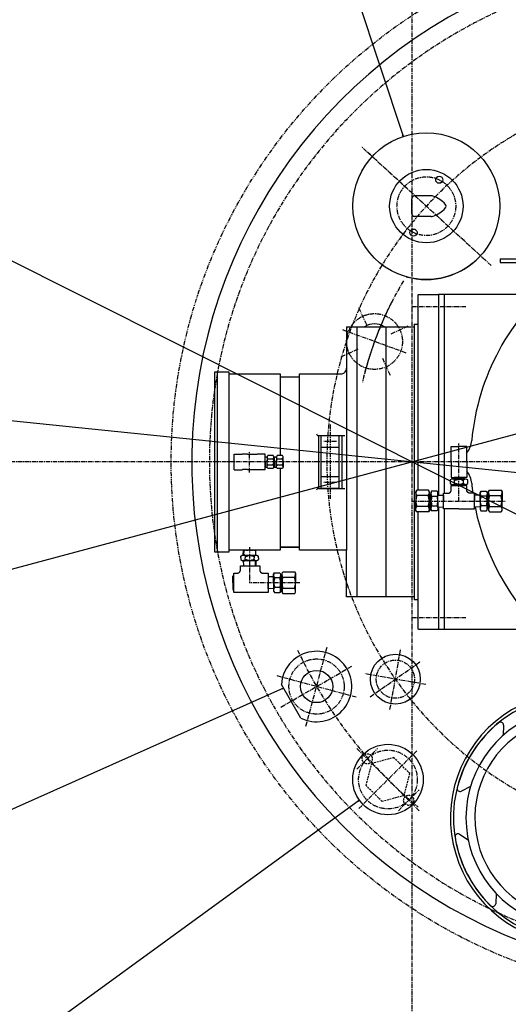
# Model space of a CAD drawing. Units: millimetres. Extents: x -10247 to 98, y 0 to 7172.
# Drawn here: x -2918 to -2086, y 3026 to 4703 of the extents above; entities that cross this region are included whole.
import ezdxf

# ---------------------------------------------------------------- set-up
doc = ezdxf.new("R2010")
doc.units = ezdxf.units.MM
for name, pattern in [('CENTER', [12, 7.5, -1.5, 1.5, -1.5]), ('DASHED', [4.5, 3, -1.5]), ('PHANTOM', [15, 7.5, -1.5, 1.5, -1.5, 1.5, -1.5])]:
    doc.linetypes.add(name, pattern=pattern)
doc.layers.add('VIEW0001', color=7, linetype='Continuous')
doc.layers.add('VIEW0002', color=7, linetype='Continuous')
doc.styles.get("Standard").update_dxf_attribs({"font": 'ROMANS', "bigfont": 'EXTFONT'})
doc.dimstyles.new('ISO-25', dxfattribs={"dimtxt": 2.5, "dimasz": 2.5, "dimexe": 1.25, "dimexo": 0.625, "dimtad": 1, "dimtxsty": 'Standard', "dimcen": 2.5, "dimadec": 0, "dimazin": 0, "dimtfac": 1, "dimtmove": 0, "dimatfit": 3, "dimfxl": 0, "dimarcsym": 0})

# ---------------------------------------------------------------- blocks, each defined once
blk = doc.blocks.new('SYM0002')
at = {"color": 7, "linetype": 'Continuous'}
for q in [(-1656.4, -739.6), (-3.1, -0.8), (-2.6, -1.8)]:
    blk.add_line((0, 0), q, dxfattribs=at)
blk = doc.blocks.new('SYM0004')
at = {"color": 7, "linetype": 'Continuous'}
for q in [(-1785.5, -1298.8), (-2.8, -1.4), (-2.2, -2.3)]:
    blk.add_line((0, 0), q, dxfattribs=at)
blk = doc.blocks.new('SYM0006')
at = {"color": 7, "linetype": 'Continuous'}
for q in [(-560.2, 1695.6), (-1.5, 2.8), (-0.5, 3.1)]:
    blk.add_line((0, 0), q, dxfattribs=at)
blk = doc.blocks.new('*D45')
at = {"color": 7, "linetype": 'Continuous'}
for p, q in [((-775.7, 3209.1), (-3724.3, 4690.9)), ((-3724.3, 4690.9), (-3721.3, 4690)), ((-3724.3, 4690.9), (-3721.8, 4689)), ((-775.7, 3209.1), (-778.7, 3210)), ((-775.7, 3209.1), (-778.2, 3211))]:
    blk.add_line(p, q, dxfattribs=at)
at = {"layer": 'Defpoints', "color": 0}
for p in [(-3724.3, 4690.9), (-775.7, 3209.1)]:
    blk.add_point(p, dxfattribs=at)
at = {"color": 7, "insert": (-3591.7, 4646.7), "char_height": 80, "attachment_point": 7, "rotation": 333.3}
blk.add_mtext('\\W1;∅3300', dxfattribs=at)
blk = doc.blocks.new('_OPEN')
at = {"color": 0, "linetype": 'ByBlock', "lineweight": -2}
for p, q in [((-1, 0.166667), (0, 0)), ((-1, -0.166667), (0, 0)), ((0, 0), (-1, 0))]:
    blk.add_line(p, q, dxfattribs=at)
blk = doc.blocks.new('*D46')
at = {"color": 0, "lineweight": -2}
for p, q in [((-3900, 3600), (-3900, 1887.5)), ((-600, 3600), (-600, 1887.5)), ((-603.1, 1925), (-3896.9, 1925))]:
    blk.add_line(p, q, dxfattribs=at)
at = {"layer": 'Defpoints', "color": 0}
for p in [(-3900, 3600), (-600, 3600), (-3900, 1925)]:
    blk.add_point(p, dxfattribs=at)
at = {"color": 0, "lineweight": -2, "xscale": 3.114, "yscale": 3.114, "zscale": 3.114, "rotation": 180}
blk.add_blockref('_OPEN', (-3900, 1925), dxfattribs=at)
at = {"color": 0, "lineweight": -2, "xscale": 3.114, "yscale": 3.114, "zscale": 3.114}
blk.add_blockref('_OPEN', (-600, 1925), dxfattribs=at)
at = {"color": 0, "insert": (-2250, 1985.4), "char_height": 80, "attachment_point": 5}
blk.add_mtext('3300', dxfattribs=at)
blk = doc.blocks.new('*D49')
at = {"color": 7, "linetype": 'Continuous'}
for p, q in [((-3846.7, 4113.4), (-3843.5, 4113.7)), ((-653.3, 3786.6), (-3846.7, 4113.4)), ((-3846.7, 4113.4), (-3843.6, 4112.6)), ((-653.3, 3786.6), (-656.5, 3786.3)), ((-653.3, 3786.6), (-656.4, 3787.4))]:
    blk.add_line(p, q, dxfattribs=at)
at = {"layer": 'Defpoints', "color": 0}
for p in [(-3846.7, 4113.4), (-653.3, 3786.6)]:
    blk.add_point(p, dxfattribs=at)
at = {"color": 7, "insert": (-3827.5, 4131.3), "char_height": 80, "attachment_point": 7, "rotation": 354.2}
blk.add_mtext('\\W1;P.C.D.3210', dxfattribs=at)
blk = doc.blocks.new('*D50')
at = {"color": 7, "linetype": 'Continuous'}
for p, q in [((-482.4, 4423.6), (-4017.6, 3476.4)), ((-482.4, 4423.6), (-485.5, 4423.4)), ((-482.4, 4423.6), (-485.2, 4422.3)), ((-4017.6, 3476.4), (-4616.9, 3315.8)), ((-4017.6, 3476.4), (-4014.8, 3477.7)), ((-4017.6, 3476.4), (-4014.5, 3476.6))]:
    blk.add_line(p, q, dxfattribs=at)
at = {"layer": 'Defpoints', "color": 0}
for p in [(-482.4, 4423.6), (-4017.6, 3476.4)]:
    blk.add_point(p, dxfattribs=at)
at = {"color": 7, "insert": (-4622.1, 3335.1), "char_height": 80, "attachment_point": 7, "rotation": 15}
blk.add_mtext('\\W1;∅3660', dxfattribs=at)

msp = doc.modelspace()

# ---------------------------------------------------------------- linework, layer by layer
at = {"layer": 'VIEW0002', "color": 7, "linetype": 'CENTER'}
for p, q in [((-2250, 2250), (-2250, 5650)), ((-2126.01, 4294.55), (-2325.08, 4476.96)), ((-550, 3950), (-4000, 3950)), ((-2430.63, 3499.89), (-2394.39, 3635.12)), ((-2287.47, 3528.34), (-2269.24, 3631.75)), ((-2321.36, 3549.93), (-2235.35, 3610.16)), ((-2473.13, 3532.5), (-2351.89, 3602.5)), ((-2344.9, 3549.38), (-2480.13, 3585.62)), ((-2226.65, 3570.93), (-2330.06, 3589.16)), ((-2343.97, 3462.1), (-2237.91, 3356.03)), ((-2343.97, 3426.74), (-2308.62, 3462.1)), ((-2340.44, 3359.57), (-2241.44, 3458.56)), ((-2273.26, 3356.03), (-2237.91, 3391.39))]:
    msp.add_line(p, q, dxfattribs=at)
at = {"layer": 'VIEW0002', "color": 1, "linetype": 'CENTER'}
msp.add_line((-2114.95, 4284.42), (-2336.14, 4487.1), dxfattribs=at)
at = {"layer": 'VIEW0002', "color": 1, "linetype": 'Continuous'}
for p, q in [((-2250.55, 4373.26), (-2250.55, 4398.26)), ((-2217.15, 4403.26), (-2245.55, 4403.26)), ((-2217.15, 4368.26), (-2245.55, 4368.26))]:
    msp.add_line(p, q, dxfattribs=at)
at = {"layer": 'VIEW0002', "color": 41, "linetype": 'Continuous'}
for p, q in [((-2100, 4296), (-1400, 4296)), ((-2100, 4296), (-2100, 4290)), ((-2100, 4290), (-1400, 4290)), ((-2239.99, 4234), (-2238.99, 4235)), ((-2238.99, 4235), (-2205.99, 4235)), ((-2204.99, 4234), (-2205.99, 4235)), ((-2050.46, 4235), (-2204.99, 4235)), ((-2361.5, 4180), (-2246.34, 4180)), ((-2344, 4180), (-2344, 3720)), ((-2294, 3720), (-2294, 4180)), ((-2246.34, 4185), (-2246.34, 3715)), ((-2246.34, 4185), (-2240, 4185)), ((-2585.44, 4103.5), (-2561.98, 4103.5)), ((-2585.44, 3796.5), (-2585.44, 4103.5)), ((-2561.98, 4103.5), (-2561.98, 4100)), ((-2561.98, 4100), (-2474.48, 4100)), ((-2474.48, 4100), (-2474.48, 4095)), ((-2474.48, 4095), (-2441.48, 4095)), ((-2441.48, 4095), (-2441.48, 4100)), ((-2441.48, 4100), (-2369.49, 4100)), ((-2409.48, 3995), (-2364.5, 3995)), ((-2409.48, 3995), (-2409.48, 3905)), ((-2369.48, 3995), (-2369.48, 3905)), ((-2404.48, 3975), (-2374.48, 3975)), ((-2552.98, 3963.5), (-2539.09, 3963.5)), ((-2499.98, 3963.5), (-2513.88, 3963.5)), ((-2495.52, 3955.48), (-2486.44, 3955.48)), ((-2486.44, 3944.51), (-2495.52, 3944.51)), ((-2484.17, 3956.43), (-2485.23, 3956.43)), ((-2484.17, 3943.56), (-2485.23, 3943.56)), ((-2479.71, 3955.48), (-2470.63, 3955.48)), ((-2470.63, 3944.51), (-2479.71, 3944.51)), ((-2552.98, 3936.5), (-2539.09, 3936.5)), ((-2499.98, 3936.5), (-2513.88, 3936.5)), ((-2404.48, 3925), (-2374.48, 3925)), ((-2177.5, 3913.37), (-2177.5, 3919.42)), ((-2162.49, 3913.37), (-2162.49, 3919.42)), ((-2409.48, 3905), (-2364.5, 3905)), ((-2221.92, 3892.63), (-2242.06, 3892.63)), ((-2216.63, 3891.77), (-2207.33, 3891.77)), ((-2123.36, 3891.77), (-2132.66, 3891.77)), ((-2118.06, 3892.63), (-2097.92, 3892.63)), ((-2216.63, 3875.03), (-2207.33, 3875.03)), ((-2123.36, 3875.03), (-2132.66, 3875.03)), ((-2221.92, 3874.16), (-2242.06, 3874.16)), ((-2118.06, 3874.16), (-2097.92, 3874.16)), ((-2561.98, 3796.49), (-2585.44, 3796.5)), ((-2474.48, 3800), (-2561.98, 3800)), ((-2561.98, 3800), (-2561.98, 3796.49)), ((-2537.24, 3791.16), (-2536.96, 3800)), ((-2515.73, 3791.16), (-2516.01, 3800)), ((-2441.48, 3805), (-2474.48, 3805)), ((-2474.48, 3805), (-2474.48, 3800)), ((-2441.48, 3800), (-2441.48, 3805)), ((-2361.5, 3800), (-2441.48, 3800)), ((-2361.5, 3720), (-2361.5, 3800)), ((-2537.24, 3782.16), (-2536.96, 3773.32)), ((-2533.99, 3789.68), (-2533.99, 3786.66)), ((-2533.99, 3783.63), (-2533.99, 3786.66)), ((-2518.98, 3789.68), (-2518.98, 3786.66)), ((-2518.98, 3783.63), (-2518.98, 3786.66)), ((-2515.73, 3782.16), (-2516.01, 3773.32)), ((-2511.47, 3786.66), (-2511.47, 3789.68)), ((-2511.47, 3786.66), (-2511.47, 3783.63)), ((-2475.03, 3752.69), (-2484.34, 3752.69)), ((-2469.74, 3753.55), (-2449.6, 3753.55)), ((-2475.03, 3735.94), (-2484.34, 3735.94)), ((-2469.74, 3735.08), (-2449.6, 3735.08)), ((-2246.34, 3720), (-2361.5, 3720)), ((-2246.34, 3720), (-2294, 3720)), ((-2240, 3715), (-2246.34, 3715)), ((-2239.99, 3666), (-2238.99, 3665))]:
    msp.add_line(p, q, dxfattribs=at)
at = {"layer": 'VIEW0002', "color": 41, "linetype": 'CENTER'}
for p, q in [((-2327.13, 4183.76), (-2340.65, 4212.76)), ((-2249.99, 4215), (-2158.53, 4215)), ((-2285.27, 4168.53), (-2256.27, 4182.05)), ((-2259.78, 4135.55), (-2367.85, 4174.88)), ((-2342.37, 4141.9), (-2371.37, 4128.38)), ((-2300.5, 4126.67), (-2286.98, 4097.66)), ((-2389.48, 4013.6), (-2389.48, 3887.14)), ((-2378.83, 3985), (-2400.13, 3985)), ((-2526.48, 3931.92), (-2526.48, 3968.07)), ((-2378.83, 3915), (-2400.13, 3915)), ((-2248.49, 3883.4), (-2091.49, 3883.4)), ((-2526.48, 3805), (-2526.48, 3744.32)), ((-2441.17, 3744.32), (-2526.48, 3744.32)), ((-2249.99, 3685), (-2158.53, 3685))]:
    msp.add_line(p, q, dxfattribs=at)
at = {"layer": 'VIEW0002', "color": 41, "linetype": 'DASHED'}
for p, q in [((-2536.96, 3800), (-2516.01, 3800)), ((-2536.96, 3773.32), (-2516.01, 3773.32))]:
    msp.add_line(p, q, dxfattribs=at)
at = {"layer": 'VIEW0002', "color": 7, "linetype": 'Continuous'}
msp.add_line((-2439.23, 3513.78), (-2472.4, 3571.22), dxfattribs=at)
at = {"layer": 'VIEW0002', "color": 120, "linetype": 'Continuous'}
for p, q in [((-2094.17, 3501.67), (-2094.93, 3484.26)), ((-2150.35, 3397.26), (-2165.81, 3389.21)), ((-2169.02, 3315.78), (-2154.32, 3306.41)), ((-2106.69, 3214.91), (-2107.45, 3197.5))]:
    msp.add_line(p, q, dxfattribs=at)
at = {"layer": 'VIEW0002', "color": 7, "linetype": 'DASHED'}
for p, q in [((-2280.93, 3446.43), (-2318.29, 3436.42)), ((-2253.57, 3419.08), (-2280.93, 3446.43)), ((-2328.3, 3399.05), (-2318.29, 3436.42)), ((-2263.59, 3381.71), (-2253.57, 3419.08)), ((-2300.95, 3371.7), (-2328.3, 3399.05)), ((-2263.59, 3381.71), (-2300.95, 3371.7))]:
    msp.add_line(p, q, dxfattribs=at)
at = {"layer": 'VIEW0002', "color": 41, "linetype": 'Continuous'}
for points in [[(-2240, 4233.99), (-2239.99, 3901.87)], [(-2239.99, 4234), (-2239.99, 3901.87)], [(-2204.99, 4235), (-2204.99, 3893.61)], [(-2194.99, 4235), (-2194.99, 3896.9)], [(-2361.5, 4180), (-2361.5, 4110)], [(-2361.5, 4110), (-2361.5, 3800)], [(-2580.94, 3796.49), (-2580.94, 4103.5), (-2561.98, 4103.5), (-2561.98, 3800), (-2561.48, 3800), (-2561.48, 4100)], [(-2474.48, 3939.03), (-2474.48, 3805), (-2441.48, 3805), (-2441.48, 4095)], [(-2474.48, 4095), (-2474.48, 3960.96)], [(-2404.48, 3905), (-2404.48, 3995), (-2374.48, 3995), (-2374.48, 3905), (-2404.48, 3905)], [(-2183.07, 3950), (-2183.07, 3962.27), (-2183.49, 3962.6), (-2183.49, 3976.5), (-2169.99, 3976.5)], [(-2156.92, 3950), (-2156.92, 3962.27), (-2156.49, 3962.6), (-2156.49, 3976.5), (-2169.99, 3976.5)], [(-2552.98, 3936.5), (-2552.98, 3963.5)], [(-2529.85, 3963.07), (-2538.76, 3963.07), (-2539.09, 3963.5)], [(-2529.85, 3963.07), (-2514.21, 3963.07), (-2513.88, 3963.5)], [(-2499.98, 3936.5), (-2499.98, 3963.5)], [(-2499.98, 3950), (-2499.98, 3958.87), (-2496.73, 3958.87)], [(-2485.23, 3950), (-2485.23, 3958.87), (-2486.44, 3960.96), (-2495.52, 3960.96), (-2496.73, 3958.87), (-2496.73, 3950)], [(-2484.17, 3950), (-2484.17, 3958.87), (-2480.92, 3958.87)], [(-2469.42, 3950), (-2469.42, 3958.87), (-2470.63, 3960.96), (-2479.71, 3960.96), (-2480.92, 3958.87), (-2480.92, 3950)], [(-2499.98, 3950), (-2499.98, 3941.12), (-2496.73, 3941.12)], [(-2485.23, 3950), (-2485.23, 3941.12), (-2486.44, 3939.03), (-2495.52, 3939.03), (-2496.73, 3941.12), (-2496.73, 3950)], [(-2484.17, 3950), (-2484.17, 3941.12), (-2480.92, 3941.12)], [(-2469.42, 3950), (-2469.42, 3941.12), (-2470.63, 3939.03), (-2479.71, 3939.03), (-2480.92, 3941.12), (-2480.92, 3950)], [(-2183.07, 3950), (-2183.07, 3937.72), (-2183.49, 3937.39), (-2183.49, 3923.5), (-2169.99, 3923.5)], [(-2156.92, 3950), (-2156.92, 3937.72), (-2156.49, 3937.39), (-2156.49, 3923.5), (-2169.99, 3923.5)], [(-2529.85, 3936.92), (-2538.76, 3936.92), (-2539.09, 3936.5)], [(-2529.85, 3936.92), (-2514.21, 3936.92), (-2513.88, 3936.5)], [(-2169.99, 3870.32), (-2182.26, 3870.32), (-2182.6, 3869.9), (-2196.49, 3869.9), (-2196.49, 3896.9), (-2188.35, 3896.9), (-2188.06, 3896.91), (-2187.92, 3896.92), (-2187.77, 3896.93), (-2187.63, 3896.95), (-2187.48, 3896.97), (-2187.33, 3897), (-2187.18, 3897.04), (-2187.03, 3897.07), (-2186.88, 3897.12), (-2186.73, 3897.17), (-2186.58, 3897.22), (-2186.44, 3897.28), (-2186.29, 3897.34), (-2186.14, 3897.41), (-2186, 3897.48), (-2185.86, 3897.56), (-2185.72, 3897.65), (-2185.58, 3897.73), (-2185.44, 3897.83), (-2185.31, 3897.93), (-2185.18, 3898.03), (-2185.06, 3898.13), (-2184.93, 3898.25), (-2184.81, 3898.36), (-2184.7, 3898.48), (-2184.59, 3898.6), (-2184.48, 3898.73), (-2184.38, 3898.86), (-2184.28, 3898.99), (-2184.19, 3899.13), (-2184.1, 3899.26), (-2184.02, 3899.4), (-2183.94, 3899.55), (-2183.86, 3899.69), (-2183.79, 3899.84), (-2183.73, 3899.98), (-2183.67, 3900.13), (-2183.62, 3900.28), (-2183.57, 3900.43), (-2183.53, 3900.58), (-2183.49, 3900.73), (-2183.46, 3900.88), (-2183.43, 3901.02), (-2183.4, 3901.17), (-2183.38, 3901.32), (-2183.37, 3901.47), (-2183.36, 3901.61), (-2183.35, 3901.75), (-2183.35, 3901.9), (-2183.35, 3909.9), (-2169.99, 3909.9)], [(-2185, 3919.42), (-2185, 3913.37), (-2182.45, 3911.9), (-2157.54, 3911.9), (-2154.98, 3913.37), (-2154.98, 3919.42), (-2157.54, 3920.9), (-2182.45, 3920.9), (-2185, 3919.42)], [(-2169.99, 3909.9), (-2180.47, 3909.9), (-2180.67, 3911.97)], [(-2169.99, 3923.5), (-2178.32, 3923.5), (-2178.57, 3920.9)], [(-2169.99, 3923.5), (-2161.66, 3923.5), (-2161.42, 3920.9)], [(-2169.99, 3909.9), (-2159.52, 3909.9), (-2159.31, 3911.97)], [(-2169.99, 3870.32), (-2157.72, 3870.32), (-2157.39, 3869.9), (-2143.49, 3869.9), (-2143.49, 3896.9), (-2151.64, 3896.9), (-2151.92, 3896.91), (-2152.07, 3896.92), (-2152.21, 3896.93), (-2152.36, 3896.95), (-2152.51, 3896.97), (-2152.66, 3897), (-2152.81, 3897.04), (-2152.96, 3897.07), (-2153.11, 3897.12), (-2153.25, 3897.17), (-2153.4, 3897.22), (-2153.55, 3897.28), (-2153.7, 3897.34), (-2153.84, 3897.41), (-2153.99, 3897.48), (-2154.13, 3897.56), (-2154.27, 3897.65), (-2154.41, 3897.73), (-2154.54, 3897.83), (-2154.67, 3897.93), (-2154.8, 3898.03), (-2154.93, 3898.13), (-2155.05, 3898.25), (-2155.17, 3898.36), (-2155.29, 3898.48), (-2155.4, 3898.6), (-2155.51, 3898.73), (-2155.61, 3898.86), (-2155.71, 3898.99), (-2155.8, 3899.13), (-2155.89, 3899.26), (-2155.97, 3899.4), (-2156.05, 3899.55), (-2156.12, 3899.69), (-2156.19, 3899.84), (-2156.26, 3899.98), (-2156.31, 3900.13), (-2156.37, 3900.28), (-2156.42, 3900.43), (-2156.46, 3900.58), (-2156.5, 3900.73), (-2156.53, 3900.88), (-2156.56, 3901.02), (-2156.58, 3901.17), (-2156.6, 3901.32), (-2156.62, 3901.47), (-2156.63, 3901.61), (-2156.63, 3901.75), (-2156.64, 3901.9), (-2156.64, 3909.9), (-2169.99, 3909.9)], [(-2220.49, 3883.4), (-2220.49, 3899.4), (-2221.92, 3901.87), (-2242.06, 3901.87), (-2243.49, 3899.4), (-2243.49, 3883.4)], [(-2217.93, 3883.4), (-2217.92, 3895.4), (-2220.49, 3895.4), (-2220.49, 3883.4)], [(-2206.03, 3883.4), (-2206.03, 3897.9), (-2207.33, 3900.14), (-2216.63, 3900.14), (-2217.92, 3897.9), (-2217.93, 3883.4)], [(-2206.03, 3893.64), (-2196.49, 3893.35), (-2196.49, 3883.4)], [(-2133.96, 3893.64), (-2143.49, 3893.35), (-2143.49, 3883.4)], [(-2133.96, 3883.4), (-2133.96, 3897.9), (-2132.66, 3900.14), (-2123.36, 3900.14), (-2122.06, 3897.9), (-2122.06, 3883.4)], [(-2122.06, 3883.4), (-2122.06, 3895.4), (-2119.49, 3895.4), (-2119.49, 3883.4)], [(-2119.49, 3883.4), (-2119.49, 3899.4), (-2118.06, 3901.87), (-2097.92, 3901.87), (-2096.49, 3899.4), (-2096.49, 3883.4)], [(-2220.49, 3883.4), (-2220.49, 3867.4), (-2221.92, 3864.92), (-2242.06, 3864.92), (-2243.49, 3867.4), (-2243.49, 3883.4)], [(-2217.93, 3883.4), (-2217.92, 3871.4), (-2220.49, 3871.4), (-2220.49, 3883.4)], [(-2206.03, 3883.4), (-2206.03, 3868.9), (-2207.33, 3866.65), (-2216.63, 3866.65), (-2217.92, 3868.9), (-2217.93, 3883.4)], [(-2206.03, 3873.15), (-2196.49, 3873.45), (-2196.49, 3883.4)], [(-2133.96, 3873.15), (-2143.49, 3873.45), (-2143.49, 3883.4)], [(-2133.96, 3883.4), (-2133.96, 3868.9), (-2132.66, 3866.65), (-2123.36, 3866.65), (-2122.06, 3868.9), (-2122.06, 3883.4)], [(-2122.06, 3883.4), (-2122.06, 3871.4), (-2119.49, 3871.4), (-2119.49, 3883.4)], [(-2119.49, 3883.4), (-2119.49, 3867.4), (-2118.06, 3864.92), (-2097.92, 3864.92), (-2096.49, 3867.4), (-2096.49, 3883.4)], [(-2239.99, 3864.92), (-2240, 3715)], [(-2239.99, 3864.92), (-2239.99, 3666)], [(-2204.99, 3873.18), (-2204.99, 3665)], [(-2194.99, 3869.9), (-2194.99, 3665)], [(-2541.49, 3786.66), (-2541.49, 3789.68), (-2538.94, 3791.16), (-2514.03, 3791.16), (-2511.47, 3789.68)], [(-2536.38, 3800), (-2536.66, 3791.16), (-2537.24, 3791.16)], [(-2516.59, 3800), (-2516.31, 3791.16), (-2515.73, 3791.16)], [(-2541.49, 3786.66), (-2541.49, 3783.63), (-2538.94, 3782.16), (-2514.03, 3782.16), (-2511.47, 3783.63)], [(-2536.38, 3773.32), (-2536.66, 3782.16), (-2537.24, 3782.16)], [(-2516.59, 3773.32), (-2516.31, 3782.16), (-2515.73, 3782.16)], [(-2555.3, 3744.32), (-2555.3, 3755.6), (-2553.17, 3757.04)], [(-2495.17, 3760.82), (-2495.17, 3727.82), (-2553.17, 3727.82), (-2553.17, 3760.82), (-2547.2, 3760.82), (-2546.91, 3760.82), (-2546.77, 3760.83), (-2546.62, 3760.85), (-2546.48, 3760.87), (-2546.33, 3760.89), (-2546.18, 3760.92), (-2546.03, 3760.96), (-2545.88, 3760.99), (-2545.73, 3761.04), (-2545.58, 3761.09), (-2545.43, 3761.14), (-2545.29, 3761.2), (-2545.14, 3761.26), (-2544.99, 3761.33), (-2544.85, 3761.4), (-2544.71, 3761.48), (-2544.57, 3761.57), (-2544.43, 3761.65), (-2544.29, 3761.75), (-2544.16, 3761.85), (-2544.03, 3761.95), (-2543.91, 3762.05), (-2543.78, 3762.17), (-2543.66, 3762.28), (-2543.55, 3762.4), (-2543.44, 3762.52), (-2543.33, 3762.65), (-2543.23, 3762.78), (-2543.13, 3762.91), (-2543.04, 3763.05), (-2542.95, 3763.18), (-2542.87, 3763.32), (-2542.79, 3763.47), (-2542.71, 3763.61), (-2542.64, 3763.76), (-2542.58, 3763.9), (-2542.52, 3764.05), (-2542.47, 3764.2), (-2542.42, 3764.35), (-2542.38, 3764.5), (-2542.34, 3764.65), (-2542.31, 3764.79), (-2542.28, 3764.94), (-2542.25, 3765.09), (-2542.23, 3765.24), (-2542.22, 3765.39), (-2542.21, 3765.53), (-2542.2, 3765.67), (-2542.2, 3765.82), (-2542.2, 3773.32), (-2509.2, 3773.32), (-2509.2, 3765.82), (-2509.19, 3765.53), (-2509.18, 3765.39), (-2509.17, 3765.24), (-2509.15, 3765.09), (-2509.12, 3764.94), (-2509.09, 3764.79), (-2509.06, 3764.65), (-2509.02, 3764.5), (-2508.98, 3764.35), (-2508.93, 3764.2), (-2508.88, 3764.05), (-2508.82, 3763.9), (-2508.76, 3763.76), (-2508.69, 3763.61), (-2508.61, 3763.47), (-2508.53, 3763.32), (-2508.45, 3763.18), (-2508.36, 3763.05), (-2508.27, 3762.91), (-2508.17, 3762.78), (-2508.07, 3762.65), (-2507.96, 3762.52), (-2507.85, 3762.4), (-2507.74, 3762.28), (-2507.62, 3762.17), (-2507.49, 3762.05), (-2507.37, 3761.95), (-2507.24, 3761.85), (-2507.11, 3761.75), (-2506.97, 3761.65), (-2506.83, 3761.57), (-2506.69, 3761.48), (-2506.55, 3761.4), (-2506.41, 3761.33), (-2506.26, 3761.26), (-2506.11, 3761.2), (-2505.97, 3761.14), (-2505.82, 3761.09), (-2505.67, 3761.04), (-2505.52, 3760.99), (-2505.37, 3760.96), (-2505.22, 3760.92), (-2505.07, 3760.89), (-2504.92, 3760.87), (-2504.78, 3760.85), (-2504.63, 3760.83), (-2504.49, 3760.82), (-2504.34, 3760.82), (-2504.2, 3760.82), (-2495.17, 3760.82)], [(-2485.63, 3744.32), (-2485.63, 3758.82), (-2484.34, 3761.06), (-2475.03, 3761.06), (-2473.74, 3758.82), (-2473.74, 3744.32)], [(-2471.17, 3744.32), (-2471.17, 3760.32), (-2469.74, 3762.79), (-2449.6, 3762.79), (-2448.17, 3760.32), (-2448.17, 3744.32)], [(-2555.3, 3744.32), (-2555.3, 3733.03), (-2553.17, 3731.6)], [(-2485.63, 3754.56), (-2495.17, 3754.27), (-2495.17, 3744.32)], [(-2485.63, 3734.07), (-2495.17, 3734.37), (-2495.17, 3744.32)], [(-2485.63, 3744.32), (-2485.63, 3729.82), (-2484.34, 3727.57), (-2475.03, 3727.57), (-2473.74, 3729.82), (-2473.74, 3744.32)], [(-2473.74, 3744.32), (-2473.74, 3756.32), (-2471.17, 3756.32), (-2471.17, 3744.32)], [(-2473.74, 3744.32), (-2473.74, 3732.32), (-2471.17, 3732.32), (-2471.17, 3744.32)], [(-2471.17, 3744.32), (-2471.17, 3728.32), (-2469.74, 3725.84), (-2449.6, 3725.84), (-2448.17, 3728.32), (-2448.17, 3744.32)], [(-2238.99, 3665), (-2050.46, 3665)]]:
    msp.add_lwpolyline(points, dxfattribs=at)
at = {"layer": 'VIEW0002', "color": 41, "linetype": 'CENTER'}
msp.add_lwpolyline([(-2169.99, 3883.4), (-2169.99, 3981.5)], dxfattribs=at)
at = {"layer": 'VIEW0002', "color": 7, "linetype": 'PHANTOM'}
for centre, radius in [((-2250, 3950), 1830), ((-1750, 3950), 910)]:
    msp.add_circle(centre, radius, dxfattribs=at)
at = {"layer": 'VIEW0002', "color": 7, "linetype": 'CENTER'}
for centre, radius in [((-2250, 3950), 1605), ((-2313.82, 4155.21), 47.5), ((-2412.51, 3567.5), 47), ((-2278.35, 3580.04), 32.5), ((-2290.94, 3409.07), 50)]:
    msp.add_circle(centre, radius, dxfattribs=at)
at = {"layer": 'VIEW0002', "color": 1, "linetype": 'Continuous'}
for centre, radius in [((-2225.55, 4385.76), 125), ((-2225.55, 4385.76), 62.5), ((-2203.63, 4430.7), 6), ((-2247.46, 4340.82), 6)]:
    msp.add_circle(centre, radius, dxfattribs=at)
at = {"layer": 'VIEW0002', "color": 1, "linetype": 'CENTER'}
msp.add_circle((-2225.55, 4385.76), 50, dxfattribs=at)
at = {"layer": 'VIEW0002', "color": 41, "linetype": 'CENTER'}
msp.add_circle((-2313.82, 4155.21), 47.5, dxfattribs=at)
at = {"layer": 'VIEW0002', "color": 7, "linetype": 'Continuous'}
for centre, radius in [((-2278.35, 3580.05), 42.5), ((-2412.51, 3567.5), 27.5), ((-2290.94, 3409.07), 60)]:
    msp.add_circle(centre, radius, dxfattribs=at)
at = {"layer": 'VIEW0002', "color": 7, "linetype": 'DASHED'}
for centre in [(-2326.29, 3444.42), (-2255.58, 3373.71)]:
    msp.add_circle(centre, 8.65, dxfattribs=at)
at = {"layer": 'VIEW0002', "color": 7, "linetype": 'Continuous'}
for centre, radius, start, end in [((-2250, 3950), 1650, 23.95229, 156.04771), ((-1750, 3950), 875, 38.74724, 319.2802), ((-2412.51, 3567.5), 60, 243.55723, 176.44257), ((-1970.6, 3343.9), 214, 45.00002, 330.22932), ((-2250, 3950), 1650, 203.95227, 336.04774)]:
    msp.add_arc(centre, radius, start, end, dxfattribs=at)
at = {"layer": 'VIEW0002', "color": 7, "linetype": 'CENTER'}
for radius, start, end in [(845, 270, 269.99997), (645, 270, 269.99997), (600, 153.07256, 166.92747), (765, 204.75544, 230.24459)]:
    msp.add_arc((-1750, 3950), radius, start, end, dxfattribs=at)
at = {"layer": 'VIEW0002', "color": 1, "linetype": 'Continuous'}
for centre, radius, start, end in [((-2245.55, 4398.26), 5, 90, 179.99998), ((-2217.15, 4393.26), 10, 70.7246, 90), ((-2230.35, 4355.5), 50, 42.25209, 70.72463), ((-2230.35, 4416.02), 50, 289.27537, 317.74792), ((-2197.04, 4385.76), 5, 317.74792, 42.25209), ((-2245.55, 4373.26), 5, 179.99999, 269.99997), ((-2217.15, 4378.26), 10, 269.99998, 289.27537), ((-2225.55, 4385.76), 125, 254, 316.6822)]:
    msp.add_arc(centre, radius, start, end, dxfattribs=at)
at = {"layer": 'VIEW0002', "color": 41, "linetype": 'Continuous'}
for centre, radius, start, end in [((-1750, 3950), 400, 128.31493, 174.79126), ((-2313.82, 4155.21), 30, 55.71784, 124.28216), ((-2409.48, 3998), 3, 179.99966, 270.00033), ((-2188.18, 3990), 40, 322.39133, 354.85514), ((-2188.18, 3910), 40, 5.21598, 37.60867), ((-1750, 3950), 400, 185.21598, 187.62855), ((-2409.48, 3902), 3, 89.99995, 180.00005), ((-1750, 3950), 400, 191.03716, 231.68512)]:
    msp.add_arc(centre, radius, start, end, dxfattribs=at)
at = {"layer": 'VIEW0002', "color": 41, "linetype": 'CENTER'}
msp.add_arc((-1750, 3950), 600, 149.04505, 165.49294, dxfattribs=at)
at = {"layer": 'VIEW0002', "color": 120, "linetype": 'Continuous'}
for centre, radius, start, end in [((-1970.6, 3343.9), 209, 25.50711, 330.06436), ((-1970.6, 3343.9), 187.5, 26.22281, 333.77719), ((-1970.6, 3343.9), 208.69, 129.13615, 165.86382), ((-1970.6, 3343.9), 172.5, 28.57214, 330.13441), ((-2099.16, 3501.89), 5, 357.50003, 129.13612), ((-2168.12, 3393.65), 5, 165.86379, 297.49995), ((-2171.71, 3311.56), 5, 57.50004, 189.13613), ((-1970.6, 3343.9), 208.69, 189.13615, 225.86383), ((-2112.44, 3197.72), 5, 225.86383, 357.49999)]:
    msp.add_arc(centre, radius, start, end, dxfattribs=at)
at = {"layer": 'VIEW0002', "color": 41, "linetype": 'Continuous'}
for points, start_tangent, end_tangent in [([(-2369.49, 4100), (-2363.73, 4103.59), (-2361.5, 4110)], (0.9604424, 0.2784786), (0.0596397, 0.99822)), ([(-2496.73, 3941.13), (-2496.5, 3942.96), (-2495.52, 3944.51), (-2496.43, 3947.19), (-2496.73, 3950), (-2496.43, 3952.81), (-2495.52, 3955.48), (-2496.46, 3957.06), (-2496.73, 3958.87)], (-0.074042, 0.9972551), (0.0291564, 0.9995749)), ([(-2485.23, 3941.12), (-2485.45, 3942.95), (-2486.44, 3944.51), (-2485.53, 3947.19), (-2485.23, 3950), (-2485.53, 3952.81), (-2486.44, 3955.48), (-2485.5, 3957.06), (-2485.23, 3958.87)], (0.074977, 0.9971853), (-0.0291564, 0.9995749)), ([(-2480.92, 3941.13), (-2480.69, 3942.96), (-2479.71, 3944.51), (-2480.62, 3947.19), (-2480.92, 3950), (-2480.62, 3952.81), (-2479.71, 3955.48), (-2480.65, 3957.06), (-2480.92, 3958.87)], (-0.074565, 0.9972162), (0.0296794, 0.9995595)), ([(-2469.42, 3941.12), (-2469.65, 3942.95), (-2470.63, 3944.51), (-2469.73, 3947.19), (-2469.42, 3950), (-2469.73, 3952.81), (-2470.63, 3955.48), (-2469.7, 3957.06), (-2469.42, 3958.87)], (0.0754987, 0.9971459), (-0.0296794, 0.9995595)), ([(-2182.45, 3920.9), (-2179.44, 3921.94), (-2177.5, 3919.42), (-2170, 3920.9), (-2162.49, 3919.42), (-2160.22, 3920.83), (-2157.54, 3920.9)], (0.7819733, 0.6233119), (0.9786607, -0.205483)), ([(-2182.45, 3911.9), (-2179.45, 3910.86), (-2177.5, 3913.37), (-2170, 3911.9), (-2162.49, 3913.37), (-2160.22, 3911.96), (-2157.54, 3911.9)], (0.7808667, -0.6246977), (0.9782784, 0.2072955)), ([(-2242.06, 3864.92), (-2243.49, 3869.54), (-2242.06, 3874.16), (-2243.49, 3883.4), (-2242.06, 3892.63), (-2243.49, 3897.25), (-2242.06, 3901.87)], (-0.5262319, 0.8503411), (0.526227, 0.8503442)), ([(-2221.92, 3864.92), (-2220.49, 3869.54), (-2221.92, 3874.16), (-2220.49, 3883.4), (-2221.92, 3892.63), (-2220.49, 3897.25), (-2221.92, 3901.87)], (0.5262282, 0.8503434), (-0.5262233, 0.8503464)), ([(-2216.63, 3900.14), (-2217.93, 3895.96), (-2216.63, 3891.77), (-2217.93, 3883.4), (-2216.63, 3875.03), (-2217.93, 3870.84), (-2216.63, 3866.65)], (-0.5262048, -0.8503579), (0.5262049, -0.8503578)), ([(-2207.33, 3900.14), (-2206.04, 3895.96), (-2207.33, 3891.77), (-2206.04, 3883.4), (-2207.33, 3875.03), (-2206.04, 3870.84), (-2207.33, 3866.65)], (0.5262048, -0.8503579), (-0.5262049, -0.8503578)), ([(-2132.66, 3900.14), (-2133.96, 3895.96), (-2132.66, 3891.77), (-2133.96, 3883.4), (-2132.66, 3875.03), (-2133.96, 3870.84), (-2132.66, 3866.65)], (-0.5262048, -0.8503579), (0.5262049, -0.8503578)), ([(-2123.36, 3900.14), (-2122.07, 3895.96), (-2123.36, 3891.77), (-2122.07, 3883.4), (-2123.36, 3875.03), (-2122.07, 3870.84), (-2123.36, 3866.65)], (0.5262048, -0.8503579), (-0.5262049, -0.8503578)), ([(-2118.06, 3864.92), (-2119.49, 3869.54), (-2118.06, 3874.16), (-2119.49, 3883.4), (-2118.06, 3892.63), (-2119.49, 3897.25), (-2118.06, 3901.87)], (-0.5262282, 0.8503434), (0.5262233, 0.8503464)), ([(-2097.92, 3864.92), (-2096.49, 3869.54), (-2097.92, 3874.16), (-2096.49, 3883.4), (-2097.92, 3892.63), (-2096.49, 3897.25), (-2097.92, 3901.87)], (0.5262319, 0.8503411), (-0.526227, 0.8503442)), ([(-2538.94, 3791.16), (-2535.93, 3792.2), (-2533.99, 3789.68), (-2526.48, 3791.16), (-2518.98, 3789.68), (-2516.7, 3791.09), (-2514.03, 3791.16)], (0.7818539, 0.6234617), (0.9786265, -0.2056457)), ([(-2538.94, 3782.16), (-2535.94, 3781.11), (-2533.99, 3783.63), (-2526.48, 3782.16), (-2518.98, 3783.63), (-2516.7, 3782.22), (-2514.03, 3782.16)], (0.7806963, -0.6249106), (0.9782435, 0.2074602)), ([(-2484.34, 3761.06), (-2485.63, 3756.88), (-2484.34, 3752.69), (-2485.63, 3744.32), (-2484.34, 3735.94), (-2485.63, 3731.76), (-2484.34, 3727.57)], (-0.5262061, -0.8503571), (0.5262061, -0.8503571)), ([(-2475.03, 3761.06), (-2473.74, 3756.88), (-2475.03, 3752.69), (-2473.74, 3744.32), (-2475.03, 3735.94), (-2473.74, 3731.76), (-2475.03, 3727.57)], (0.5262061, -0.8503571), (-0.5262061, -0.8503571)), ([(-2469.74, 3725.84), (-2471.17, 3730.46), (-2469.74, 3735.08), (-2471.17, 3744.32), (-2469.74, 3753.55), (-2471.17, 3758.17), (-2469.74, 3762.79)], (-0.5262306, 0.8503419), (0.5262331, 0.8503403)), ([(-2449.6, 3725.84), (-2448.17, 3730.46), (-2449.6, 3735.08), (-2448.17, 3744.32), (-2449.6, 3753.55), (-2448.17, 3758.17), (-2449.6, 3762.79)], (0.5262306, 0.8503419), (-0.5262331, 0.8503403))]:
    msp.add_spline(points, degree=3, dxfattribs=dict(at, start_tangent=start_tangent, end_tangent=end_tangent))
at = {"layer": 'VIEW0002', "color": 7}
for p in [(-2580.94, 4103.5), (-2250, 3950)]:
    msp.add_point(p, dxfattribs=at)

# ---------------------------------------------------------------- block references
at = {"layer": 'VIEW0001', "color": 7}
for name, p in [('SYM0006', (-2264.76, 4504.45)), ('SYM0002', (-2468.6, 3564.64)), ('SYM0004', (-2339.46, 3373.77))]:
    msp.add_blockref(name, p, dxfattribs=at)

# ---------------------------------------------------------------- dimensions: what is measured, and where the dimension line sits
at = {"layer": 'VIEW0002', "color": 7}
for p1, p2, picture, middle in [((-3724.31, 4690.88), (-775.69, 3209.12), '*D45', (-3432.21, 4544.09)), ((-4017.65, 3476.36), (-482.36, 4423.64), '*D50', (-4434.79, 3364.59))]:
    dim = msp.add_diameter_dim_2p(p1=p1, p2=p2, dimstyle='ISO-25', override={"dimtxt": 80, "dimasz": 3.114, "dimgap": 20, "dimtad": 1, "dimtih": 0, "dimtoh": 0, "dimdec": 0, "dimlfac": 1, "dimdsep": 46, "dimblk1": 'OPEN', "dimblk2": 'OPEN', "dimsah": 1, "dimtmove": 0}, dxfattribs=at)
    dim.commit()
    dim.dimension.update_dxf_attribs({"geometry": picture, "text_midpoint": middle, "dimtype": 163})
dim = msp.add_diameter_dim_2p(p1=(-3846.66, 4113.44), p2=(-653.35, 3786.56), text='P.C.D.<>', dimstyle='ISO-25', override={"dimtxt": 80, "dimasz": 3.114, "dimgap": 20, "dimtad": 1, "dimtih": 0, "dimtoh": 0, "dimdec": 0, "dimlfac": 1, "dimdsep": 46, "dimblk1": 'OPEN', "dimblk2": 'OPEN', "dimsah": 1, "dimtmove": 0}, dxfattribs=at)
dim.commit()
dim.dimension.update_dxf_attribs({"geometry": '*D49', "text_midpoint": (-3442.98, 4072.12), "dimtype": 163})
dim = msp.add_linear_dim(base=(-3900, 1925), p1=(-600, 3600), p2=(-3900, 3600), dimstyle='ISO-25', override={"dimtxt": 80, "dimasz": 3.114, "dimexe": 37.500001, "dimexo": 0, "dimgap": 20, "dimtad": 1, "dimtih": 0, "dimtoh": 0, "dimdec": 0, "dimlfac": 1, "dimdsep": 46, "dimblk1": 'OPEN', "dimblk2": 'OPEN', "dimsah": 1, "dimse1": 0, "dimse2": 0, "dimtmove": 0}, dxfattribs=at)
dim.commit()
dim.dimension.update_dxf_attribs({"geometry": '*D46', "text_midpoint": (-2250, 1925), "dimtype": 160})

doc.saveas('drawing.dxf')
